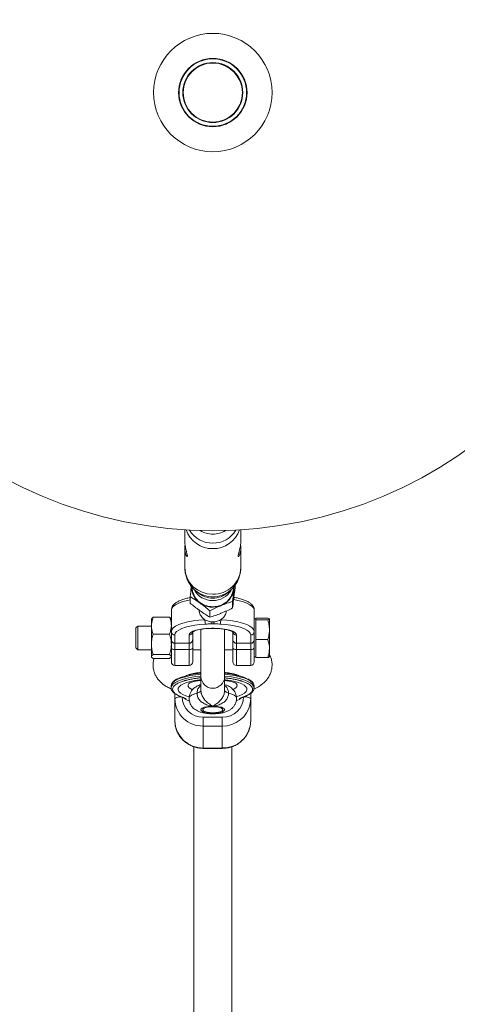
# Model space of a CAD drawing. Units: millimetres. Extents: x 131 to 277, y 121 to 193.
# Drawn here: x 182 to 184, y 153 to 157 of the extents above; entities that cross this region are included whole.
import ezdxf

# ---------------------------------------------------------------- set-up
doc = ezdxf.new("R2010")
doc.units = ezdxf.units.MM

msp = doc.modelspace()

# ---------------------------------------------------------------- linework, layer by layer
at = {"color": 7, "linetype": 'Continuous', "lineweight": 15}
for p, q in [((182.7418, 154.6815), (182.7418, 154.6332)), ((182.9778, 154.6332), (182.9778, 154.6815)), ((182.7418, 154.6034), (182.7418, 154.522)), ((182.9778, 154.522), (182.9778, 154.6034)), ((182.7849, 154.4262), (182.7963, 154.4163)), ((182.9232, 154.4163), (182.9346, 154.4262)), ((182.9508, 154.4434), (182.9491, 154.4305)), ((182.9498, 154.4412), (182.9491, 154.4305)), ((182.7642, 154.3718), (182.7642, 154.3993)), ((182.9429, 154.3513), (182.9429, 154.3788)), ((182.6848, 154.2517), (182.6848, 154.3423)), ((182.8474, 154.3123), (182.8474, 154.3398)), ((183.0348, 154.2517), (183.0348, 154.3423)), ((182.6008, 154.2765), (182.6008, 154.3051)), ((182.6079, 154.3119), (182.6776, 154.3119)), ((183.0408, 154.3052), (183.0348, 154.3052)), ((183.0408, 154.305), (183.0408, 154.3085)), ((183.0408, 154.3085), (183.0916, 154.3085)), ((183.0408, 154.3014), (183.0408, 154.305)), ((183.0408, 154.2598), (183.0408, 154.3014)), ((183.0408, 154.3014), (183.0916, 154.3014)), ((183.0988, 154.2598), (183.0988, 154.305)), ((182.543, 154.2752), (182.5348, 154.2669)), ((182.5348, 154.2669), (182.5348, 154.1835)), ((182.6008, 154.2752), (182.543, 154.2752)), ((182.543, 154.2752), (182.543, 154.1752)), ((182.6008, 154.2765), (182.6008, 154.1977)), ((182.6848, 154.2166), (182.6848, 154.2517)), ((182.7748, 154.2489), (182.7748, 154.2166)), ((182.8098, 154.2617), (182.8098, 154.0608)), ((182.8548, 154.2658), (182.8648, 154.2658)), ((182.8548, 154.2651), (182.8648, 154.2651)), ((182.8639, 154.285), (182.8557, 154.285)), ((182.9098, 154.0608), (182.9098, 154.2615)), ((182.9448, 154.2166), (182.9448, 154.2492)), ((183.0348, 154.2517), (183.0348, 154.2166)), ((183.0408, 154.2181), (183.0408, 154.2598)), ((183.0988, 154.18), (183.0988, 154.2598)), ((182.6079, 154.2411), (182.6776, 154.2411)), ((182.6848, 154.1821), (182.6848, 154.2166)), ((182.6998, 154.2374), (182.6998, 154.2023)), ((182.7598, 154.2023), (182.7598, 154.2374)), ((182.7748, 154.2166), (182.7748, 154.1821)), ((182.9448, 154.1821), (182.9448, 154.2166)), ((182.9598, 154.2374), (182.9598, 154.2023)), ((183.0198, 154.2023), (183.0198, 154.2374)), ((183.0348, 154.2166), (183.0348, 154.1821)), ((183.0408, 154.2181), (183.0916, 154.2181)), ((183.0408, 154.18), (183.0408, 154.2181)), ((182.5348, 154.1835), (182.543, 154.1752)), ((182.543, 154.1752), (182.6008, 154.1752)), ((182.6008, 154.1464), (182.6008, 154.1977)), ((182.6848, 154.1237), (182.6848, 154.1821)), ((182.6998, 154.2023), (182.7598, 154.2023)), ((182.6998, 154.2023), (182.6998, 154.1758)), ((182.7598, 154.1758), (182.6998, 154.1758)), ((182.7598, 154.1758), (182.7598, 154.2023)), ((182.7748, 154.1821), (182.7748, 154.1237)), ((182.7748, 154.1752), (182.8098, 154.1752)), ((182.9098, 154.1752), (182.9448, 154.1752)), ((182.9448, 154.1237), (182.9448, 154.1821)), ((182.9598, 154.2023), (183.0198, 154.2023)), ((182.9598, 154.2023), (182.9598, 154.1758)), ((183.0198, 154.1758), (182.9598, 154.1758)), ((183.0198, 154.1758), (183.0198, 154.2023)), ((183.0348, 154.1821), (183.0348, 154.1237)), ((183.0408, 154.1419), (183.0408, 154.18)), ((183.0988, 154.18), (183.0988, 154.1453)), ((182.6079, 154.1543), (182.6776, 154.1543)), ((182.6079, 154.1384), (182.6776, 154.1384)), ((183.0348, 154.1452), (183.0408, 154.1452)), ((183.0408, 154.1419), (183.0916, 154.1419)), ((182.6998, 154.1087), (182.7598, 154.1087)), ((182.9598, 154.1087), (183.0198, 154.1087)), ((182.8098, 154.0608), (182.8098, 154.003)), ((182.9098, 154.003), (182.9098, 154.0608)), ((182.6792, 154.0114), (182.6844, 154.0089)), ((182.6838, 154.0215), (182.6838, 154.0138)), ((183.0329, 154.0087), (183.0417, 154.0131)), ((183.0338, 154.0138), (183.0338, 154.0215)), ((182.6998, 153.9674), (182.6998, 153.9895)), ((182.6998, 153.8746), (182.6998, 153.9674)), ((182.7457, 153.9656), (182.7457, 153.9695)), ((182.7457, 153.9656), (182.761, 153.9583)), ((182.9718, 153.9656), (182.9586, 153.9593)), ((182.9718, 153.9656), (182.9718, 153.9695)), ((183.0198, 153.9908), (183.0198, 153.9674)), ((183.0198, 153.9674), (183.0198, 153.8746)), ((182.8198, 153.8529), (182.8198, 153.8905)), ((182.8198, 153.8905), (182.8998, 153.8905)), ((182.8998, 153.8529), (182.8998, 153.8905)), ((182.8998, 153.8529), (182.8198, 153.8529)), ((182.8198, 153.8529), (182.8198, 153.7601)), ((182.8998, 153.7601), (182.8998, 153.8529)), ((182.7798, 153.7654), (182.7798, 151.0554)), ((182.8198, 153.7601), (182.8998, 153.7601)), ((182.8198, 153.7587), (182.8998, 153.7587)), ((182.9398, 151.0554), (182.9398, 153.7657))]:
    msp.add_line(p, q, dxfattribs=at)
at = {"color": 8, "linetype": 'Continuous', "lineweight": 15}
for p, q in [((182.8548, 154.2658), (182.8548, 154.2651)), ((182.8648, 154.2658), (182.8648, 154.2651)), ((182.6998, 154.1758), (182.6998, 154.1087)), ((182.7598, 154.1087), (182.7598, 154.1758)), ((182.9598, 154.1758), (182.9598, 154.1087)), ((183.0198, 154.1087), (183.0198, 154.1758)), ((182.6792, 154.0114), (182.6837, 154.0095)), ((182.8198, 153.7601), (182.8198, 153.7587)), ((182.8998, 153.7601), (182.8998, 153.7587))]:
    msp.add_line(p, q, dxfattribs=at)
at = {"color": 7, "linetype": 'Continuous', "lineweight": 15, "flags": 128}
for points in [[(182.9766, 154.6182), (182.9774, 154.6126), (182.9776, 154.5969), (182.9758, 154.5841), (182.9726, 154.5745), (182.969, 154.5689), (182.9668, 154.569), (182.9671, 154.5744), (182.9693, 154.5836), (182.9727, 154.5966), (182.9761, 154.6131), (182.9777, 154.6301), (182.9778, 154.6332), (182.9778, 154.6332)], [(182.6848, 154.2517), (182.6868, 154.2596), (182.693, 154.2673), (182.703, 154.2746), (182.7168, 154.2814), (182.7339, 154.2875), (182.7539, 154.2927), (182.7764, 154.2969), (182.8008, 154.3), (182.8265, 154.3019)], [(182.893, 154.3019), (182.9187, 154.3), (182.9431, 154.2969), (182.9656, 154.2927), (182.9856, 154.2875), (183.0027, 154.2814), (183.0165, 154.2746), (183.0266, 154.2673), (183.0327, 154.2596), (183.0348, 154.2517)], [(182.829, 154.2831), (182.8056, 154.2814), (182.7833, 154.2786), (182.7628, 154.2747), (182.7446, 154.27), (182.729, 154.2645), (182.7164, 154.2583), (182.7072, 154.2516), (182.7016, 154.2446), (182.6998, 154.2374)], [(182.7598, 154.2374), (182.7616, 154.2429), (182.767, 154.2483), (182.7758, 154.2532), (182.7876, 154.2575), (182.802, 154.261), (182.8184, 154.2637), (182.8362, 154.2653), (182.8548, 154.2658)], [(182.8648, 154.2658), (182.8833, 154.2653), (182.9011, 154.2637), (182.9175, 154.261), (182.9319, 154.2575), (182.9438, 154.2532), (182.9525, 154.2483), (182.9579, 154.2429), (182.9598, 154.2374)], [(183.0198, 154.2374), (183.0179, 154.2446), (183.0123, 154.2516), (183.0031, 154.2583), (182.9906, 154.2645), (182.975, 154.27), (182.9567, 154.2747), (182.9362, 154.2786), (182.914, 154.2814), (182.8906, 154.2831)], [(182.6848, 154.1821), (182.6851, 154.1809), (182.6859, 154.1797), (182.6873, 154.1786), (182.6892, 154.1776), (182.6914, 154.1769), (182.694, 154.1763), (182.6968, 154.1759), (182.6998, 154.1758)], [(182.7598, 154.1758), (182.7627, 154.1759), (182.7655, 154.1763), (182.7681, 154.1769), (182.7704, 154.1776), (182.7722, 154.1786), (182.7736, 154.1797), (182.7745, 154.1809), (182.7748, 154.1821)], [(182.9448, 154.1821), (182.9451, 154.1809), (182.9459, 154.1797), (182.9473, 154.1786), (182.9492, 154.1776), (182.9514, 154.1769), (182.954, 154.1763), (182.9568, 154.1759), (182.9598, 154.1758)], [(183.0198, 154.1758), (183.0227, 154.1759), (183.0255, 154.1763), (183.0281, 154.1769), (183.0304, 154.1776), (183.0322, 154.1786), (183.0336, 154.1797), (183.0345, 154.1809), (183.0348, 154.1821)], [(182.8098, 154.003), (182.8095, 154.0014), (182.8087, 153.9999), (182.8073, 153.9984), (182.8054, 153.9969), (182.803, 153.9955), (182.8001, 153.9942), (182.7968, 153.993), (182.7931, 153.9918)], [(182.9264, 153.9918), (182.9227, 153.993), (182.9194, 153.9942), (182.9165, 153.9955), (182.9141, 153.9969), (182.9122, 153.9984), (182.9109, 153.9999), (182.91, 154.0014), (182.9098, 154.003)], [(182.9898, 153.9763), (182.9956, 153.9762), (183.0012, 153.9757), (183.0064, 153.9748), (183.011, 153.9737), (183.0147, 153.9724), (183.0175, 153.9708), (183.0192, 153.9691), (183.0198, 153.9674)], [(183.0198, 153.9674), (183.0179, 153.9475), (183.0178, 153.9469)], [(182.8598, 153.9368), (182.8463, 153.9362), (182.8338, 153.9346), (182.8232, 153.932), (182.8154, 153.9287), (182.8108, 153.9249), (182.8099, 153.9208), (182.8127, 153.9168), (182.8189, 153.9132), (182.8282, 153.9102), (182.8398, 153.9081), (182.853, 153.907), (182.8666, 153.907), (182.8797, 153.9081), (182.8913, 153.9102), (182.9006, 153.9132), (182.9069, 153.9168), (182.9096, 153.9208), (182.9087, 153.9249), (182.9042, 153.9287), (182.8963, 153.932), (182.8857, 153.9346), (182.8733, 153.9362), (182.8598, 153.9368)], [(182.8598, 153.9091), (182.8723, 153.9097), (182.8837, 153.9113), (182.893, 153.9139), (182.8993, 153.9172), (182.9021, 153.9209), (182.9012, 153.9247), (182.8966, 153.9282), (182.8887, 153.9312), (182.8782, 153.9333), (182.8661, 153.9344), (182.8534, 153.9344), (182.8413, 153.9333), (182.8309, 153.9312), (182.823, 153.9282), (182.8183, 153.9247), (182.8174, 153.9209), (182.8202, 153.9172), (182.8265, 153.9139), (182.8358, 153.9113), (182.8472, 153.9097), (182.8598, 153.9091)], [(182.8598, 153.9091), (182.8723, 153.9097), (182.8837, 153.9113), (182.893, 153.9139), (182.8993, 153.9172), (182.9021, 153.9209), (182.9012, 153.9247), (182.8966, 153.9282), (182.8887, 153.9312), (182.8782, 153.9333), (182.8661, 153.9344), (182.8534, 153.9344), (182.8413, 153.9333), (182.8309, 153.9312), (182.823, 153.9282), (182.8183, 153.9247), (182.8174, 153.9209), (182.8202, 153.9172), (182.8265, 153.9139), (182.8358, 153.9113), (182.8472, 153.9097), (182.8598, 153.9091)]]:
    msp.add_lwpolyline(points, dxfattribs=at)
at = {"color": 8, "linetype": 'Continuous', "lineweight": 15, "flags": 128}
for points in [[(182.7642, 154.3854), (182.7539, 154.3833), (182.7339, 154.3781), (182.7168, 154.3721), (182.703, 154.3653), (182.693, 154.358), (182.6868, 154.3502), (182.6848, 154.3423)], [(183.0348, 154.3423), (183.0327, 154.3502), (183.0266, 154.358), (183.0165, 154.3653), (183.0027, 154.3721), (182.9856, 154.3781), (182.9656, 154.3833), (182.9484, 154.3866)], [(182.8098, 154.0718), (182.8097, 154.0718), (182.7865, 154.0692), (182.7646, 154.0656), (182.7447, 154.0612), (182.7271, 154.056), (182.7121, 154.0501), (182.7001, 154.0436), (182.6912, 154.0366), (182.6858, 154.0294), (182.6838, 154.022), (182.6838, 154.0215)], [(182.6838, 154.0135), (182.6838, 154.0143), (182.6858, 154.0217), (182.6912, 154.029), (182.7001, 154.0359), (182.7121, 154.0424), (182.7271, 154.0483), (182.7447, 154.0536), (182.7646, 154.058), (182.7865, 154.0615), (182.8097, 154.0641), (182.8098, 154.0641)], [(182.7603, 153.9762), (182.7462, 153.9807), (182.7333, 153.9862), (182.7235, 153.9923), (182.717, 153.9988), (182.7139, 154.0055), (182.7142, 154.0122), (182.7181, 154.0189), (182.7253, 154.0252), (182.7358, 154.0312), (182.7492, 154.0366), (182.7653, 154.0414), (182.7836, 154.0453), (182.8038, 154.0483), (182.8098, 154.049)], [(183.0338, 154.0215), (183.0338, 154.022), (183.0318, 154.0294), (183.0263, 154.0366), (183.0175, 154.0436), (183.0054, 154.0501), (182.9904, 154.056), (182.9728, 154.0612), (182.9529, 154.0656), (182.9311, 154.0692), (182.9098, 154.0716)], [(182.9098, 154.064), (182.9311, 154.0615), (182.9529, 154.058), (182.9728, 154.0536), (182.9904, 154.0483), (183.0054, 154.0424), (183.0175, 154.0359), (183.0263, 154.029), (183.0318, 154.0217), (183.0338, 154.0143), (183.0338, 154.0142)], [(182.9098, 154.0488), (182.9138, 154.0483), (182.9339, 154.0453), (182.9522, 154.0414), (182.9683, 154.0366), (182.9817, 154.0312), (182.9922, 154.0252), (182.9994, 154.0189), (183.0033, 154.0122), (183.0037, 154.0055), (183.0005, 153.9988), (182.994, 153.9923), (182.9842, 153.9862), (182.9714, 153.9807), (182.96, 153.977)], [(182.7605, 154.034), (182.7586, 154.032), (182.7555, 154.0263), (182.756, 154.0205), (182.7601, 154.0148), (182.7676, 154.0095), (182.774, 154.0064)], [(182.9456, 154.0073), (182.9499, 154.0095), (182.9575, 154.0148), (182.9616, 154.0205), (182.962, 154.0263), (182.9589, 154.032), (182.9568, 154.0341)], [(183.0417, 154.0131), (183.0412, 154.0128), (183.0336, 154.0098)], [(182.6998, 153.9674), (182.7003, 153.9691), (182.7021, 153.9708), (182.7048, 153.9724), (182.7086, 153.9737), (182.7131, 153.9748), (182.7183, 153.9757), (182.7239, 153.9762), (182.7257, 153.9763)], [(182.7931, 153.9918), (182.78, 153.9876), (182.7699, 153.9827), (182.7632, 153.9773), (182.76, 153.9716), (182.7598, 153.9695)], [(182.9598, 153.9695), (182.9595, 153.9716), (182.9563, 153.9773), (182.9496, 153.9827), (182.9395, 153.9876), (182.9264, 153.9918)]]:
    msp.add_lwpolyline(points, dxfattribs=at)
at = {"color": 7, "linetype": 'Continuous', "lineweight": 15}
for radius in [1.85, 0.25, 0.1445, 0.1425, 0.1266, 0.1247]:
    msp.add_circle((182.8598, 156.5277), radius, dxfattribs=at)
at = {"color": 8, "linetype": 'Continuous', "lineweight": 15}
for centre, radius, start, end in [((182.8579, 154.719), 0.1172, 198.8081, 270.8891), ((182.8587, 154.7372), 0.1123, 210.4474, 270.5248), ((182.8595, 154.7605), 0.0975, 237.2894, 270.1419), ((182.8616, 154.719), 0.1172, 269.1109, 341.1919), ((182.8608, 154.7372), 0.1123, 269.4752, 329.5526), ((182.86, 154.7605), 0.0975, 269.8581, 302.7106), ((182.8572, 154.5249), 0.1155, 181.4307, 271.2573), ((182.8625, 154.5247), 0.1153, 268.6323, 358.6797), ((182.8588, 154.4705), 0.0882, 207.4009, 270.6503), ((182.8593, 154.513), 0.1144, 230.0423, 270.2146), ((182.8594, 154.49), 0.097, 229.4228, 270.196), ((182.8603, 154.5128), 0.1141, 269.7428, 310.3987), ((182.8607, 154.4707), 0.0884, 269.3925, 329.4503), ((182.8601, 154.49), 0.097, 269.804, 310.5772), ((182.7601, 154.2522), 0.0148, 268.8665, 347.8534), ((182.8598, 154.0625), 0.05, 181.9217, 358.0783), ((182.7146, 153.9854), 0.00417, 244.8659, 281.3563), ((183.0029, 153.9854), 0.00417, 258.6437, 295.1348), ((182.9018, 153.9714), 0.1186, 269.0039, 348.0415)]:
    msp.add_arc(centre, radius, start, end, dxfattribs=at)
at = {"color": 7, "linetype": 'Continuous', "lineweight": 15}
for centre, radius, start, end in [((182.8543, 154.4412), 0.0845, 180.4207, 234.9959), ((182.8577, 154.4427), 0.086, 181.3299, 271.358), ((182.8618, 154.4427), 0.086, 268.642, 358.6701), ((182.8634, 154.4422), 0.0865, 291.5076, 352.198), ((182.8598, 154.4483), 0.0935, 234.7172, 292.2079), ((182.8803, 154.2995), 0.0539, 177.4797, 197.6913), ((182.8598, 154.3533), 0.0608, 265.2809, 274.7191), ((182.9044, 154.2945), 0.0496, 182.0323, 191.0558), ((182.8152, 154.2945), 0.0496, 348.9442, 357.9677), ((182.8392, 154.2995), 0.0539, 342.3087, 2.5203), ((182.6994, 154.2521), 0.0147, 181.3755, 271.3124), ((182.9594, 154.2521), 0.0147, 181.3755, 271.3124), ((183.0201, 154.2521), 0.0147, 268.6876, 358.6245), ((182.6994, 154.217), 0.0147, 181.3755, 271.3124), ((182.7601, 154.217), 0.0147, 268.6876, 358.6245), ((182.9594, 154.217), 0.0147, 181.3755, 271.3124), ((183.0201, 154.217), 0.0147, 268.6876, 358.6245), ((182.6998, 154.1237), 0.015, 180, 270), ((182.7598, 154.1237), 0.015, 270, 0), ((182.9598, 154.1237), 0.015, 180, 270), ((183.0198, 154.1237), 0.015, 270, 360), ((182.827, 153.7825), 0.2936, 93.3711, 112.0606), ((182.8929, 153.7954), 0.2806, 66.4201, 86.545), ((182.817, 153.9701), 0.1172, 181.3203, 271.3677), ((182.8178, 153.9785), 0.088, 181.3755, 271.3124), ((182.9018, 153.9785), 0.088, 268.6876, 358.6245), ((182.8172, 153.8775), 0.1175, 181.4307, 271.2573), ((182.9026, 153.8773), 0.1172, 268.6323, 358.6797)]:
    msp.add_arc(centre, radius, start, end, dxfattribs=at)
for points, knots in [([(182.7418, 154.6332), (182.742, 154.6279), (182.7424, 154.6174), (182.7455, 154.6013), (182.7493, 154.5867), (182.7525, 154.5752), (182.7532, 154.5687), (182.7515, 154.5676), (182.7482, 154.5713), (182.7444, 154.5801), (182.7419, 154.5935), (182.7414, 154.6069), (182.7425, 154.6148), (182.7428, 154.6173)], [0, 0, 0, 0, 0.092738, 0.185311, 0.282259, 0.384104, 0.480845, 0.569923, 0.660992, 0.760038, 0.861433, 0.956214, 1, 1, 1, 1]), ([(182.7419, 154.5221), (182.7418, 154.5216), (182.7413, 154.5144), (182.7433, 154.5004), (182.7478, 154.481), (182.7556, 154.4627), (182.7659, 154.4463), (182.7762, 154.4337), (182.7837, 154.4276), (182.7862, 154.4256)], [0, 0, 0, 0, 0.013675, 0.198943, 0.382086, 0.562391, 0.739369, 0.912646, 1, 1, 1, 1]), ([(182.9341, 154.426), (182.9348, 154.4266), (182.9409, 154.4311), (182.9503, 154.4421), (182.9618, 154.4586), (182.9704, 154.4771), (182.9757, 154.4968), (182.978, 154.5121), (182.9776, 154.5206), (182.9775, 154.5223)], [0, 0, 0, 0, 0.025308, 0.206044, 0.390523, 0.577369, 0.765273, 0.953111, 1, 1, 1, 1]), ([(182.7694, 154.4428), (182.7692, 154.441), (182.7674, 154.4269), (182.7657, 154.4121), (182.7642, 154.3993)], [0, 0, 0, 0, 0.1284357, 1, 1, 1, 1]), ([(182.9491, 154.4305), (182.9486, 154.4259), (182.9465, 154.4091), (182.9444, 154.3916), (182.9429, 154.3788)], [0, 0, 0, 0, 0.268634, 1, 1, 1, 1]), ([(182.9553, 154.4498), (182.9548, 154.4453), (182.9528, 154.4278), (182.9507, 154.4108), (182.9491, 154.3981)], [0, 0, 0, 0, 0.257551, 1, 1, 1, 1]), ([(182.7642, 154.3952), (182.7611, 154.3946), (182.7514, 154.3927), (182.7371, 154.3885), (182.7214, 154.3829), (182.7079, 154.3761), (182.6975, 154.3686), (182.6902, 154.3604), (182.6857, 154.3517), (182.6851, 154.3454), (182.6848, 154.3423)], [0, 0, 0, 0, 0.069096, 0.213246, 0.359283, 0.50835, 0.661893, 0.785947, 0.895475, 1, 1, 1, 1]), ([(182.8058, 154.372), (182.8048, 154.3727), (182.7973, 154.378), (182.7833, 154.3875), (182.7706, 154.3954), (182.7642, 154.3993)], [0, 0, 0, 0, 0.07009, 0.530784, 1, 1, 1, 1]), ([(182.8058, 154.3396), (182.8048, 154.3404), (182.7973, 154.3457), (182.7833, 154.3563), (182.7706, 154.3666), (182.7642, 154.3718)], [0, 0, 0, 0, 0.07009, 0.530784, 1, 1, 1, 1]), ([(182.8474, 154.3398), (182.8406, 154.3453), (182.827, 154.3564), (182.8129, 154.3668), (182.8058, 154.372)], [0, 0, 0, 0, 0.495458, 1, 1, 1, 1]), ([(182.9429, 154.3788), (182.9352, 154.3763), (182.9195, 154.3713), (182.9033, 154.3649), (182.8952, 154.3617)], [0, 0, 0, 0, 0.495458, 1, 1, 1, 1]), ([(182.9491, 154.3981), (182.9486, 154.3937), (182.9465, 154.3772), (182.9444, 154.3622), (182.9429, 154.3513)], [0, 0, 0, 0, 0.268634, 1, 1, 1, 1]), ([(183.0348, 154.3423), (183.0346, 154.3447), (183.0342, 154.3503), (183.0306, 154.3584), (183.0245, 154.3662), (183.0158, 154.3734), (183.004, 154.3802), (182.9893, 154.3863), (182.972, 154.3916), (182.9584, 154.3949), (182.9502, 154.3963), (182.9489, 154.3965)], [0, 0, 0, 0, 0.078405, 0.181421, 0.289098, 0.410924, 0.549185, 0.693464, 0.834912, 0.973746, 1, 1, 1, 1]), ([(182.8265, 154.3019), (182.8247, 154.3031), (182.8177, 154.3077), (182.8083, 154.3186), (182.8019, 154.3329), (182.8024, 154.3424), (182.8026, 154.3454)], [0, 0, 0, 0, 0.122357, 0.472002, 0.828347, 1, 1, 1, 1]), ([(182.8474, 154.3123), (182.8406, 154.3165), (182.827, 154.3249), (182.8129, 154.3347), (182.8058, 154.3396)], [0, 0, 0, 0, 0.495458, 1, 1, 1, 1]), ([(182.8952, 154.3617), (182.894, 154.3613), (182.8854, 154.3578), (182.8693, 154.3506), (182.8547, 154.3435), (182.8474, 154.3398)], [0, 0, 0, 0, 0.07009, 0.530784, 1, 1, 1, 1]), ([(182.8952, 154.3294), (182.894, 154.329), (182.8854, 154.3255), (182.8693, 154.3194), (182.8547, 154.3147), (182.8474, 154.3123)], [0, 0, 0, 0, 0.07009, 0.530784, 1, 1, 1, 1]), ([(182.9166, 154.3387), (182.9162, 154.335), (182.915, 154.3254), (182.9068, 154.3123), (182.8976, 154.3053), (182.893, 154.3019)], [0, 0, 0, 0, 0.242361, 0.631639, 1, 1, 1, 1]), ([(182.9429, 154.3513), (182.9352, 154.3475), (182.9195, 154.3397), (182.9033, 154.3329), (182.8952, 154.3294)], [0, 0, 0, 0, 0.495458, 1, 1, 1, 1]), ([(182.6079, 154.3119), (182.6068, 154.309), (182.6026, 154.2974), (182.6016, 154.2854), (182.6008, 154.2765)], [0, 0, 0, 0, 0.257551, 1, 1, 1, 1]), ([(182.6079, 154.3119), (182.6059, 154.3107), (182.6019, 154.308), (182.6011, 154.3054), (182.6008, 154.304)], [0, 0, 0, 0, 0.495458, 1, 1, 1, 1]), ([(182.6776, 154.3119), (182.6787, 154.309), (182.6829, 154.2974), (182.684, 154.2854), (182.6848, 154.2765)], [0, 0, 0, 0, 0.257551, 1, 1, 1, 1]), ([(182.6776, 154.3119), (182.6796, 154.3107), (182.6836, 154.308), (182.6844, 154.3054), (182.6848, 154.304)], [0, 0, 0, 0, 0.495458, 1, 1, 1, 1]), ([(182.8548, 154.2928), (182.8486, 154.2937), (182.8384, 154.2953), (182.8298, 154.3), (182.8265, 154.3019)], [0, 0, 0, 0, 0.609246, 1, 1, 1, 1]), ([(182.893, 154.3019), (182.8926, 154.3016), (182.8868, 154.2981), (182.8773, 154.2943), (182.8677, 154.2931), (182.8648, 154.2928)], [0, 0, 0, 0, 0.053703, 0.706532, 1, 1, 1, 1]), ([(183.0916, 154.3085), (183.0936, 154.3079), (183.0976, 154.3068), (183.0984, 154.3056), (183.0988, 154.305)], [0, 0, 0, 0, 0.495458, 1, 1, 1, 1]), ([(183.0988, 154.305), (183.0988, 154.3049), (183.0987, 154.3042), (183.0971, 154.303), (183.0935, 154.302), (183.0916, 154.3014)], [0, 0, 0, 0, 0.070086, 0.530782, 1, 1, 1, 1]), ([(183.0916, 154.3014), (183.0936, 154.2946), (183.0976, 154.281), (183.0984, 154.2669), (183.0988, 154.2598)], [0, 0, 0, 0, 0.495458, 1, 1, 1, 1]), ([(182.6008, 154.2765), (182.6009, 154.2733), (182.6013, 154.2613), (182.6051, 154.2496), (182.6079, 154.2411)], [0, 0, 0, 0, 0.268634, 1, 1, 1, 1]), ([(182.6848, 154.2765), (182.6847, 154.2733), (182.6843, 154.2613), (182.6804, 154.2496), (182.6776, 154.2411)], [0, 0, 0, 0, 0.268634, 1, 1, 1, 1]), ([(182.7742, 154.2491), (182.7741, 154.249), (182.7739, 154.2486), (182.7752, 154.2503), (182.7794, 154.2527), (182.7865, 154.2558), (182.7962, 154.2588), (182.8086, 154.2615), (182.8221, 154.2635), (182.8318, 154.2642), (182.8363, 154.2645)], [0, 0, 0, 0, 0.018899, 0.145565, 0.272585, 0.40884, 0.554704, 0.707538, 0.864788, 1, 1, 1, 1]), ([(182.8557, 154.285), (182.8516, 154.2848), (182.8426, 154.2842), (182.8338, 154.2835), (182.829, 154.2831)], [0, 0, 0, 0, 0.450898, 1, 1, 1, 1]), ([(182.8363, 154.2645), (182.8371, 154.2646), (182.843, 154.2651), (182.8493, 154.2651), (182.8548, 154.2651)], [0, 0, 0, 0, 0.134781, 1, 1, 1, 1]), ([(182.8906, 154.2831), (182.8895, 154.2832), (182.8846, 154.2835), (182.8759, 154.2844), (182.8679, 154.2848), (182.8639, 154.285)], [0, 0, 0, 0, 0.117271, 0.548054, 1, 1, 1, 1]), ([(182.8648, 154.2651), (182.8677, 154.2651), (182.8729, 154.2651), (182.878, 154.2648), (182.8803, 154.2646)], [0, 0, 0, 0, 0.550957, 1, 1, 1, 1]), ([(182.8803, 154.2646), (182.8834, 154.2645), (182.892, 154.2641), (182.905, 154.2624), (182.9187, 154.2599), (182.9301, 154.2569), (182.9384, 154.2536), (182.9434, 154.2509), (182.9455, 154.2489), (182.9453, 154.2492), (182.9452, 154.2493)], [0, 0, 0, 0, 0.089946, 0.246372, 0.401337, 0.553711, 0.701765, 0.827797, 0.945626, 1, 1, 1, 1]), ([(183.0988, 154.2598), (183.0988, 154.2588), (183.0987, 154.2513), (183.0971, 154.2372), (183.0935, 154.2245), (183.0916, 154.2181)], [0, 0, 0, 0, 0.070086, 0.530782, 1, 1, 1, 1]), ([(182.6008, 154.1977), (182.6008, 154.1987), (182.6008, 154.2065), (182.6024, 154.2212), (182.6061, 154.2344), (182.6079, 154.2411)], [0, 0, 0, 0, 0.070086, 0.530782, 1, 1, 1, 1]), ([(182.6848, 154.1977), (182.6848, 154.1987), (182.6847, 154.2065), (182.6831, 154.2212), (182.6795, 154.2344), (182.6776, 154.2411)], [0, 0, 0, 0, 0.070086, 0.530782, 1, 1, 1, 1]), ([(183.0916, 154.2181), (183.0946, 154.2082), (183.0984, 154.1957), (183.0987, 154.1828), (183.0988, 154.18)], [0, 0, 0, 0, 0.785622, 1, 1, 1, 1]), ([(182.6079, 154.1543), (182.6059, 154.1614), (182.6019, 154.1756), (182.6011, 154.1903), (182.6008, 154.1977)], [0, 0, 0, 0, 0.495458, 1, 1, 1, 1]), ([(182.6776, 154.1543), (182.6796, 154.1614), (182.6836, 154.1756), (182.6844, 154.1903), (182.6848, 154.1977)], [0, 0, 0, 0, 0.495458, 1, 1, 1, 1]), ([(183.0988, 154.18), (183.0978, 154.1695), (183.0966, 154.1566), (183.0924, 154.1442), (183.0916, 154.1419)], [0, 0, 0, 0, 0.811304, 1, 1, 1, 1]), ([(182.6008, 154.1464), (182.6008, 154.1466), (182.6008, 154.148), (182.6024, 154.1507), (182.6061, 154.1531), (182.6079, 154.1543)], [0, 0, 0, 0, 0.070086, 0.530782, 1, 1, 1, 1]), ([(182.6079, 154.1384), (182.6059, 154.1397), (182.6019, 154.1423), (182.6011, 154.145), (182.6008, 154.1464)], [0, 0, 0, 0, 0.495458, 1, 1, 1, 1]), ([(182.6122, 154.1384), (182.6114, 154.136), (182.6089, 154.1285), (182.6074, 154.1145), (182.6081, 154.0975), (182.612, 154.081), (182.6183, 154.0659), (182.6268, 154.0524), (182.637, 154.0403), (182.6491, 154.0295), (182.6631, 154.0197), (182.6736, 154.0143), (182.6792, 154.0114)], [0, 0, 0, 0, 0.046072, 0.144521, 0.249357, 0.350467, 0.449297, 0.547915, 0.648711, 0.754834, 0.870698, 1, 1, 1, 1]), ([(182.6848, 154.1464), (182.6848, 154.1466), (182.6847, 154.148), (182.6831, 154.1507), (182.6795, 154.1531), (182.6776, 154.1543)], [0, 0, 0, 0, 0.070086, 0.530782, 1, 1, 1, 1]), ([(182.6776, 154.1384), (182.6796, 154.1397), (182.6836, 154.1423), (182.6844, 154.145), (182.6848, 154.1464)], [0, 0, 0, 0, 0.495458, 1, 1, 1, 1]), ([(183.0417, 154.0131), (183.0454, 154.015), (183.0545, 154.0198), (183.0676, 154.0288), (183.0807, 154.0404), (183.0914, 154.0532), (183.0999, 154.0673), (183.1061, 154.0827), (183.1096, 154.0993), (183.1102, 154.1166), (183.1074, 154.1336), (183.1034, 154.1464), (183.0998, 154.1529), (183.0988, 154.1547)], [0, 0, 0, 0, 0.079014, 0.197426, 0.302552, 0.400732, 0.495015, 0.587209, 0.678414, 0.777199, 0.872054, 0.96408, 1, 1, 1, 1]), ([(183.0916, 154.1419), (183.0936, 154.1425), (183.0976, 154.1436), (183.0984, 154.1448), (183.0988, 154.1454)], [0, 0, 0, 0, 0.495458, 1, 1, 1, 1]), ([(182.7471, 154.0651), (182.7471, 154.065), (182.7467, 154.0648), (182.7486, 154.0659), (182.753, 154.0677), (182.7604, 154.0702), (182.7707, 154.073), (182.7837, 154.0757), (182.797, 154.0779), (182.8062, 154.0789), (182.8098, 154.0793)], [0, 0, 0, 0, 0.0296324, 0.1490271, 0.27701, 0.4159065, 0.5660858, 0.7264646, 0.8951733, 1, 1, 1, 1]), ([(182.9098, 154.0791), (182.9151, 154.0784), (182.9261, 154.0771), (182.9408, 154.0744), (182.953, 154.0714), (182.962, 154.0687), (182.9676, 154.0665), (182.9704, 154.0651), (182.9704, 154.0651), (182.9703, 154.0651)], [0, 0, 0, 0, 0.163935, 0.342539, 0.514998, 0.66223, 0.799159, 0.926299, 1, 1, 1, 1]), ([(182.7141, 154.0542), (182.7138, 154.0541), (182.7086, 154.052), (182.701, 154.0473), (182.692, 154.0403), (182.6865, 154.0328), (182.6837, 154.0264), (182.6841, 154.0227), (182.6842, 154.0216)], [0, 0, 0, 0, 0.016354, 0.25758, 0.501604, 0.718186, 0.918028, 1, 1, 1, 1]), ([(182.8098, 154.0565), (182.8079, 154.0564), (182.8041, 154.056), (182.7993, 154.0555), (182.7944, 154.0549), (182.7897, 154.0543), (182.7848, 154.0536), (182.7757, 154.0522), (182.7631, 154.05), (182.7511, 154.0472), (182.7439, 154.0452), (182.74, 154.0441), (182.7357, 154.0428), (182.7299, 154.0409), (182.7202, 154.0372), (182.7113, 154.0333), (182.7068, 154.03), (182.7057, 154.0292)], [0, 0, 0, 0, 0.041418, 0.08322, 0.107742, 0.152097, 0.190361, 0.221059, 0.365816, 0.498733, 0.541302, 0.568132, 0.611783, 0.672254, 0.74954, 0.939845, 1, 1, 1, 1]), ([(182.7596, 154.0333), (182.7596, 154.0333), (182.7593, 154.033), (182.7607, 154.0339), (182.7643, 154.0355), (182.771, 154.038), (182.7805, 154.0407), (182.7929, 154.0433), (182.8029, 154.0451), (182.809, 154.0457), (182.8098, 154.0458)], [0, 0, 0, 0, 0.003053, 0.135479, 0.277596, 0.432902, 0.601945, 0.783199, 0.974124, 1, 1, 1, 1]), ([(182.9098, 154.0563), (182.911, 154.0562), (182.9141, 154.0559), (182.9182, 154.0555), (182.9231, 154.0549), (182.9278, 154.0543), (182.9327, 154.0536), (182.9418, 154.0522), (182.9544, 154.05), (182.9665, 154.0472), (182.9736, 154.0452), (182.9775, 154.0441), (182.9819, 154.0428), (182.9876, 154.0409), (182.997, 154.0375), (183.0029, 154.0344), (183.0071, 154.0323)], [0, 0, 0, 0, 0.029449, 0.075542, 0.102581, 0.151491, 0.193683, 0.227532, 0.387151, 0.533714, 0.580653, 0.610238, 0.65837, 0.725049, 0.810269, 1, 1, 1, 1]), ([(182.9098, 154.0455), (182.9114, 154.0453), (182.9185, 154.0445), (182.9294, 154.0424), (182.9413, 154.0396), (182.95, 154.0368), (182.9553, 154.0347), (182.9578, 154.0333), (182.9577, 154.0334), (182.9576, 154.0334)], [0, 0, 0, 0, 0.059139, 0.263173, 0.460634, 0.629365, 0.78551, 0.929418, 1, 1, 1, 1]), ([(183.0336, 154.0214), (183.0336, 154.0219), (183.0341, 154.0251), (183.032, 154.031), (183.0272, 154.0384), (183.0197, 154.0453), (183.0124, 154.0495), (183.0087, 154.0516)], [0, 0, 0, 0, 0.0385593, 0.2669506, 0.4969708, 0.7453725, 1, 1, 1, 1]), ([(182.6842, 154.0134), (182.6842, 154.0119), (182.6841, 154.0076), (182.6874, 154.0009), (182.6935, 153.9937), (182.702, 153.9872), (182.7094, 153.9834), (182.7129, 153.9816)], [0, 0, 0, 0, 0.121073, 0.333279, 0.55409, 0.794113, 1, 1, 1, 1]), ([(182.6898, 154.0081), (182.6909, 154.0034), (182.6932, 153.9939), (182.708, 153.9855), (182.7155, 153.9813)], [0, 0, 0, 0, 0.499392, 1, 1, 1, 1]), ([(182.8098, 154.0276), (182.8067, 154.0267), (182.7994, 154.0246), (182.7894, 154.0195), (182.7795, 154.0125), (182.7712, 154.0038), (182.7648, 153.9934), (182.7606, 153.9819), (182.7601, 153.9738), (182.7598, 153.9698)], [0, 0, 0, 0, 0.121529, 0.286977, 0.433205, 0.57613, 0.71876, 0.862169, 1, 1, 1, 1]), ([(182.8098, 154.003), (182.8101, 153.9989), (182.8104, 153.9937), (182.8134, 153.9833), (182.8189, 153.9717), (182.8301, 153.9578), (182.8442, 153.9461), (182.8541, 153.9401), (182.859, 153.9372), (182.8597, 153.9368), (182.8598, 153.9368)], [0, 0, 0, 0, 0.1213918, 0.1509225, 0.3093604, 0.4862819, 0.6959915, 0.9554897, 0.9980634, 1, 1, 1, 1]), ([(182.8598, 153.9368), (182.8598, 153.9368), (182.8605, 153.9372), (182.8654, 153.9401), (182.8754, 153.9461), (182.8895, 153.9578), (182.9006, 153.9717), (182.9061, 153.9833), (182.9091, 153.9937), (182.9095, 153.9989), (182.9098, 154.003)], [0, 0, 0, 0, 0.001937, 0.04451, 0.304008, 0.513718, 0.69064, 0.849077, 0.878608, 1, 1, 1, 1]), ([(182.9595, 153.9697), (182.9594, 153.9733), (182.9592, 153.981), (182.9554, 153.992), (182.9496, 154.002), (182.9423, 154.0104), (182.9337, 154.0172), (182.9238, 154.0228), (182.9158, 154.0263), (182.9107, 154.0275), (182.9098, 154.0278)], [0, 0, 0, 0, 0.123659, 0.265796, 0.399892, 0.530413, 0.662293, 0.802843, 0.964203, 1, 1, 1, 1]), ([(183.0278, 154.0081), (183.0266, 154.0034), (183.0244, 153.9939), (183.0095, 153.9855), (183.0021, 153.9813)], [0, 0, 0, 0, 0.499392, 1, 1, 1, 1]), ([(183.0047, 153.9816), (183.0069, 153.9827), (183.0133, 153.986), (183.022, 153.9919), (183.0291, 153.9993), (183.0332, 154.007), (183.0335, 154.012), (183.0336, 154.0143)], [0, 0, 0, 0, 0.125846, 0.37083, 0.61807, 0.824978, 1, 1, 1, 1]), ([(182.7129, 153.9816), (182.7157, 153.9803), (182.7237, 153.9766), (182.7343, 153.9726), (182.7424, 153.97), (182.7441, 153.9694)], [0, 0, 0, 0, 0.302531, 0.851372, 1, 1, 1, 1]), ([(182.7155, 153.9813), (182.717, 153.9806), (182.7201, 153.9791), (182.7251, 153.977), (182.7303, 153.9749), (182.735, 153.9732), (182.74, 153.9713), (182.7434, 153.9702), (182.7457, 153.9695)], [0, 0, 0, 0, 0.174715, 0.349423, 0.524127, 0.698825, 0.794891, 1, 1, 1, 1]), ([(182.7393, 153.971), (182.7397, 153.9705), (182.7415, 153.968), (182.7437, 153.9666), (182.7455, 153.9657), (182.7457, 153.9656)], [0, 0, 0, 0, 0.200753, 0.910632, 1, 1, 1, 1]), ([(182.76, 153.9695), (182.7601, 153.9659), (182.7604, 153.9581), (182.7642, 153.9471), (182.7699, 153.9371), (182.7773, 153.9287), (182.7858, 153.9219), (182.7957, 153.9162), (182.8077, 153.9115), (182.8221, 153.9078), (182.8384, 153.9054), (182.8552, 153.9044), (182.8716, 153.9047), (182.8877, 153.9062), (182.9037, 153.9091), (182.9179, 153.9135), (182.9301, 153.9195), (182.9401, 153.9266), (182.9484, 153.9353), (182.9548, 153.9457), (182.959, 153.9572), (182.9595, 153.9654), (182.9597, 153.9694)], [0, 0, 0, 0, 0.039293, 0.083817, 0.125822, 0.166708, 0.208019, 0.252045, 0.302591, 0.364019, 0.426586, 0.48473, 0.54136, 0.598577, 0.658314, 0.725006, 0.776738, 0.82246, 0.867149, 0.911746, 0.956587, 1, 1, 1, 1]), ([(182.8598, 153.9368), (182.8597, 153.9368), (182.8583, 153.937), (182.8495, 153.9384), (182.8343, 153.9414), (182.816, 153.9504), (182.8032, 153.9624), (182.7947, 153.9766), (182.7936, 153.9868), (182.7931, 153.9918)], [0, 0, 0, 0, 0.002083, 0.047122, 0.30269, 0.502121, 0.675725, 0.83908, 1, 1, 1, 1]), ([(182.9264, 153.9918), (182.9259, 153.9868), (182.9248, 153.9766), (182.9164, 153.9624), (182.9035, 153.9504), (182.8852, 153.9414), (182.87, 153.9384), (182.8612, 153.937), (182.8598, 153.9368), (182.8598, 153.9368)], [0, 0, 0, 0, 0.16092, 0.324275, 0.497879, 0.69731, 0.952878, 0.997917, 1, 1, 1, 1]), ([(183.0021, 153.9813), (183.0005, 153.9806), (182.9974, 153.9791), (182.9924, 153.977), (182.9872, 153.9749), (182.9826, 153.9732), (182.9775, 153.9713), (182.9741, 153.9702), (182.9718, 153.9695)], [0, 0, 0, 0, 0.174715, 0.349423, 0.524127, 0.698825, 0.794891, 1, 1, 1, 1]), ([(182.9783, 153.9711), (182.9779, 153.9705), (182.9761, 153.968), (182.9738, 153.9666), (182.972, 153.9657), (182.9718, 153.9656)], [0, 0, 0, 0, 0.207161, 0.911349, 1, 1, 1, 1]), ([(182.9735, 153.9694), (182.9769, 153.9706), (182.9866, 153.9738), (182.9968, 153.9779), (183.0033, 153.981), (183.0047, 153.9816)], [0, 0, 0, 0, 0.302083, 0.852002, 1, 1, 1, 1]), ([(182.6998, 153.8746), (182.6999, 153.8708), (182.7003, 153.8607), (182.7018, 153.8502), (182.7041, 153.844), (182.7042, 153.8437)], [0, 0, 0, 0, 0.36863, 0.97039, 1, 1, 1, 1]), ([(182.8998, 153.7587), (182.9036, 153.7588), (182.914, 153.7591), (182.9308, 153.7621), (182.9493, 153.7685), (182.9665, 153.7776), (182.9819, 153.7894), (182.9952, 153.8035), (183.0059, 153.8194), (183.0137, 153.8368), (183.0188, 153.8553), (183.0194, 153.8681), (183.0198, 153.8746)], [0, 0, 0, 0, 0.062066, 0.166291, 0.270621, 0.374917, 0.47911, 0.583136, 0.686941, 0.790493, 0.893792, 1, 1, 1, 1]), ([(182.7042, 153.8437), (182.706, 153.8381), (182.7099, 153.8264), (182.7194, 153.8102), (182.7314, 153.7954), (182.7458, 153.7827), (182.7621, 153.7724), (182.78, 153.7647), (182.7986, 153.76), (182.812, 153.7588), (182.819, 153.7587), (182.8198, 153.7587)], [0, 0, 0, 0, 0.117904, 0.241977, 0.36622, 0.490703, 0.615465, 0.740512, 0.865824, 0.984954, 1, 1, 1, 1])]:
    msp.add_open_spline(points, degree=3, knots=knots, dxfattribs=at)
at = {"color": 8, "linetype": 'Continuous', "lineweight": 15}
for points, knots in [([(182.7057, 154.0292), (182.7031, 154.0275), (182.6968, 154.0234), (182.6911, 154.0162), (182.6902, 154.0108), (182.6898, 154.0081)], [0, 0, 0, 0, 0.2548163, 0.6274086, 1, 1, 1, 1]), ([(182.7931, 153.9918), (182.7937, 153.9968), (182.7948, 154.0066), (182.8014, 154.0176), (182.8076, 154.0217), (182.8098, 154.0231)], [0, 0, 0, 0, 0.390367, 0.786644, 1, 1, 1, 1]), ([(182.9098, 154.0231), (182.9119, 154.0217), (182.9181, 154.0176), (182.9247, 154.0066), (182.9259, 153.9968), (182.9264, 153.9918)], [0, 0, 0, 0, 0.213356, 0.609633, 1, 1, 1, 1]), ([(183.0071, 154.0323), (183.0075, 154.032), (183.0129, 154.0295), (183.0195, 154.0241), (183.0266, 154.0163), (183.0274, 154.0108), (183.0278, 154.0081)], [0, 0, 0, 0, 0.030958, 0.353972, 0.676987, 1, 1, 1, 1])]:
    msp.add_open_spline(points, degree=3, knots=knots, dxfattribs=at)

doc.saveas('drawing.dxf')
